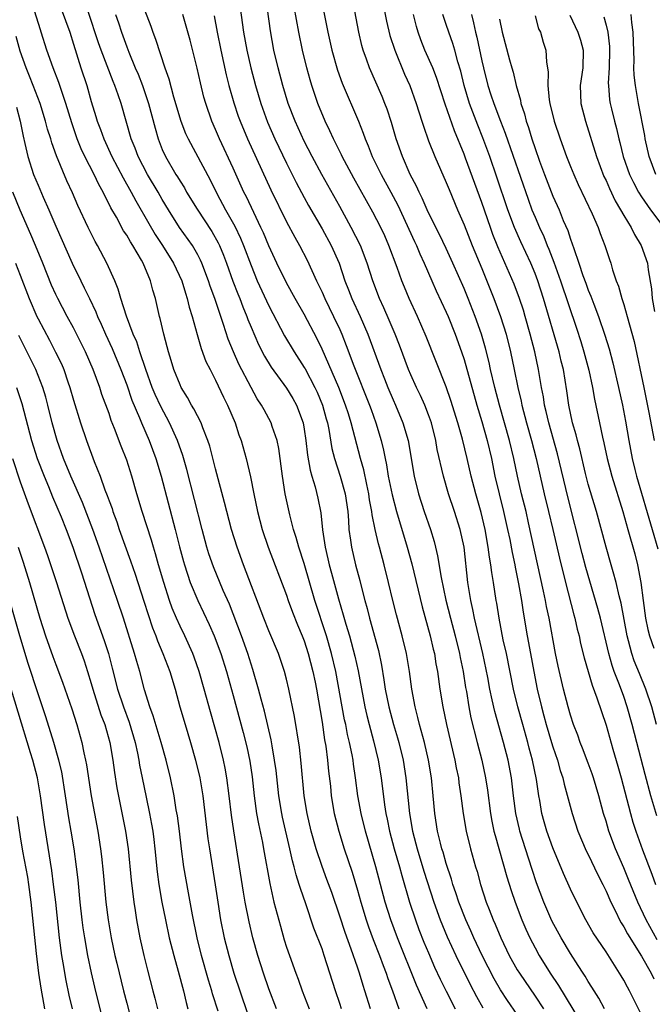
# Model space of a CAD drawing. Units: inches. Extents: x 2634000 to 2635272, y 1434048 to 1437000.
# Drawn here: x 2634835 to 2634906, y 1435697 to 1435808 of the extents above; entities that cross this region are included whole.
import ezdxf

# ---------------------------------------------------------------- set-up
doc = ezdxf.new("R2010")
doc.units = ezdxf.units.IN
doc.header["$MEASUREMENT"] = 0
doc.layers.add('LD26341434_2ft', color=225, linetype='Continuous')

msp = doc.modelspace()

# ---------------------------------------------------------------- linework, layer by layer
at = {"layer": 'LD26341434_2ft'}
for points, elevation in [([(2634839.12, 1435811), (2634840.57, 1435807), (2634841, 1435805.67), (2634841.84, 1435803), (2634842.49, 1435801), (2634843, 1435799.22), (2634843.53, 1435797.53), (2634843.68, 1435797), (2634844.05, 1435796.05), (2634844.4, 1435795), (2634845.31, 1435793), (2634846.59, 1435790.59), (2634847.51, 1435789), (2634848.02, 1435788.02), (2634849.47, 1435785.47), (2634850.21, 1435784.21), (2634851.02, 1435783), (2634852.28, 1435781), (2634853.19, 1435779), (2634853.61, 1435777.61), (2634853.82, 1435777), (2634854.04, 1435776.04), (2634854.37, 1435775), (2634854.94, 1435772.94), (2634855.39, 1435771.39), (2634855.92, 1435769.92), (2634856.38, 1435769), (2634857, 1435767.81), (2634857.9, 1435765.9), (2634858.36, 1435765), (2634859.2, 1435763), (2634859.64, 1435761.64), (2634859.88, 1435761), (2634860.44, 1435759), (2634860.93, 1435756.93), (2634861.3, 1435755), (2634861.72, 1435753), (2634862.26, 1435751), (2634862.94, 1435749), (2634865, 1435743.6), (2634865.2, 1435743), (2634865.69, 1435741.69), (2634866.25, 1435740.25), (2634866.78, 1435739), (2634867, 1435738.44), (2634867.45, 1435737), (2634867.97, 1435735), (2634868.22, 1435733.78), (2634868.37, 1435733), (2634869, 1435729.27), (2634869.29, 1435727.29), (2634869.42, 1435726.58), (2634869.63, 1435725), (2634869.75, 1435723.75), (2634869.94, 1435722.06), (2634870.04, 1435721), (2634870.37, 1435719), (2634870.89, 1435717), (2634871.51, 1435715), (2634872.39, 1435712.39), (2634873, 1435710.37), (2634873.37, 1435709), (2634873.98, 1435707), (2634874.24, 1435706.24), (2634874.78, 1435704.78), (2634875.47, 1435703), (2634875.88, 1435701.88), (2634876.23, 1435701), (2634876.42, 1435700.42), (2634876.95, 1435699), (2634877.66, 1435697)], 11450), ([(2634900.82, 1435697), (2634900.19, 1435698.19), (2634899.67, 1435699), (2634899.42, 1435699.42), (2634899, 1435700.05), (2634898.65, 1435700.65), (2634898.42, 1435701), (2634897.87, 1435701.87), (2634897, 1435703.2), (2634895.94, 1435705), (2634894.9, 1435706.9), (2634893.99, 1435709), (2634893.18, 1435711.18), (2634892.67, 1435712.67), (2634891.91, 1435715), (2634891.3, 1435717), (2634891.24, 1435717.24), (2634890.85, 1435719), (2634890.59, 1435721), (2634890.36, 1435723), (2634889.98, 1435725), (2634889.46, 1435727), (2634888.47, 1435730.47), (2634888.19, 1435731.81), (2634887.91, 1435733), (2634887.67, 1435734.33), (2634887.13, 1435737), (2634886.17, 1435741), (2634885.99, 1435741.99), (2634885.75, 1435743), (2634885.43, 1435745), (2634885, 1435749), (2634884.57, 1435751), (2634883.93, 1435753), (2634883.26, 1435755), (2634882.68, 1435757), (2634881.99, 1435759.99), (2634881.81, 1435761), (2634881.32, 1435763), (2634881, 1435763.91), (2634880.59, 1435765), (2634880.09, 1435766.09), (2634879.65, 1435767), (2634879, 1435768.43), (2634878.76, 1435769), (2634877.74, 1435771.74), (2634877.25, 1435773), (2634876.58, 1435774.58), (2634875.97, 1435775.97), (2634875.47, 1435777), (2634874.72, 1435779), (2634874.1, 1435781), (2634873.32, 1435783), (2634872.29, 1435785), (2634871, 1435787.37), (2634868.99, 1435790.99), (2634867.89, 1435793), (2634867, 1435794.74), (2634865.97, 1435797), (2634865.19, 1435799), (2634864.57, 1435801), (2634864.06, 1435803), (2634863.59, 1435805), (2634863.18, 1435807.18), (2634862.66, 1435811)], 11436), ([(2634869, 1435810.21), (2634869.65, 1435807), (2634870.11, 1435805), (2634870.75, 1435802.75), (2634871.28, 1435801.27), (2634873.1, 1435797), (2634873.64, 1435795.64), (2634873.85, 1435795), (2634874.21, 1435794.21), (2634874.65, 1435793), (2634875.65, 1435791), (2634876.77, 1435789), (2634877.54, 1435787.54), (2634879.43, 1435783.43), (2634879.65, 1435783), (2634880.04, 1435782.04), (2634880.52, 1435781), (2634881.36, 1435779), (2634881.86, 1435777.86), (2634883, 1435775.48), (2634883.22, 1435775), (2634884.02, 1435773), (2634884.72, 1435771), (2634885, 1435770.13), (2634886.45, 1435765), (2634887, 1435763.15), (2634887.6, 1435761), (2634888.08, 1435759), (2634888.49, 1435757), (2634888.95, 1435755), (2634889.46, 1435753), (2634889.91, 1435751), (2634890.15, 1435749.85), (2634890.41, 1435748.41), (2634890.72, 1435747), (2634890.76, 1435746.76), (2634891.15, 1435744.85), (2634891.47, 1435743), (2634891.67, 1435741.67), (2634892.13, 1435739), (2634892.48, 1435737), (2634892.86, 1435735), (2634893.26, 1435733), (2634893.72, 1435731), (2634894, 1435730), (2634894.25, 1435729), (2634894.85, 1435727), (2634895, 1435726.52), (2634895.53, 1435725), (2634895.85, 1435723.85), (2634896.14, 1435723), (2634896.28, 1435722.28), (2634897.17, 1435719), (2634897.84, 1435717), (2634898.78, 1435714.78), (2634899, 1435714.37), (2634900.08, 1435712.08), (2634900.64, 1435711), (2634901, 1435710.26), (2634901.54, 1435709), (2634902.09, 1435707.91), (2634902.52, 1435707), (2634902.69, 1435706.69), (2634903, 1435706.23), (2634903.43, 1435705.43), (2634905, 1435702.92), (2634906.07, 1435701), (2634906.37, 1435700.37)], 11432), ([(2634906.77, 1435704.77), (2634905.54, 1435707), (2634904.57, 1435709), (2634903.55, 1435711.55), (2634903, 1435712.86), (2634902.05, 1435715), (2634901.31, 1435717), (2634901, 1435718.11), (2634900.73, 1435719), (2634900.19, 1435721), (2634899.59, 1435723), (2634899.45, 1435723.45), (2634899, 1435724.68), (2634898.36, 1435726.36), (2634898.1, 1435727), (2634897.81, 1435727.81), (2634897.35, 1435729), (2634897, 1435730.07), (2634896.73, 1435731), (2634896.21, 1435733), (2634895.6, 1435735.6), (2634895.31, 1435737), (2634894.58, 1435741), (2634894.3, 1435742.3), (2634894.18, 1435743), (2634893.97, 1435744.03), (2634892.28, 1435751.72), (2634891.99, 1435753), (2634891.48, 1435755), (2634891.02, 1435757), (2634890.61, 1435759), (2634890.13, 1435761), (2634889.01, 1435765), (2634888.48, 1435767), (2634888, 1435769), (2634887.82, 1435769.82), (2634887.42, 1435771.42), (2634886.98, 1435772.98), (2634886.27, 1435775), (2634885.47, 1435777), (2634885, 1435778.14), (2634883.74, 1435781), (2634883, 1435782.63), (2634882.23, 1435784.23), (2634881.83, 1435785), (2634881.57, 1435785.57), (2634881, 1435786.65), (2634880.84, 1435787), (2634880.3, 1435788.3), (2634879.94, 1435789), (2634879.66, 1435789.66), (2634878.95, 1435791), (2634878.06, 1435793), (2634877.37, 1435795), (2634876.83, 1435796.83), (2634876.33, 1435798.33), (2634876.08, 1435799), (2634875.76, 1435799.76), (2634874.34, 1435803), (2634874.01, 1435803.99), (2634873.64, 1435805), (2634873.5, 1435805.5), (2634873.15, 1435807), (2634872.39, 1435811)], 11430), ([(2634874.47, 1435697), (2634873.84, 1435699), (2634873.63, 1435699.63), (2634873.23, 1435701), (2634873, 1435701.67), (2634872.3, 1435703.7), (2634871.6, 1435705.6), (2634871, 1435707.43), (2634870.09, 1435710.09), (2634869.56, 1435711.56), (2634869, 1435713.03), (2634868.34, 1435715), (2634867.78, 1435717), (2634867.31, 1435719), (2634866.99, 1435721), (2634866.66, 1435724.66), (2634866.45, 1435726.45), (2634865.91, 1435729.91), (2634865.27, 1435733), (2634865, 1435734.11), (2634864.76, 1435735), (2634864.08, 1435737), (2634863, 1435739.58), (2634862.44, 1435741), (2634860.17, 1435747), (2634859.43, 1435749), (2634858.79, 1435751), (2634858.26, 1435753), (2634858.02, 1435754.02), (2634857, 1435757.83), (2634856.36, 1435760.36), (2634856.15, 1435761), (2634855.57, 1435762.43), (2634855.37, 1435763), (2634854.57, 1435764.57), (2634854.3, 1435765), (2634853.85, 1435765.85), (2634853.14, 1435767), (2634853, 1435767.29), (2634852.32, 1435769), (2634852.02, 1435770.02), (2634851.69, 1435771), (2634851.56, 1435771.56), (2634851.16, 1435773), (2634850.77, 1435774.77), (2634850.7, 1435775), (2634850.24, 1435777), (2634849.94, 1435777.94), (2634849.67, 1435779), (2634848.84, 1435781), (2634848.65, 1435781.35), (2634847.68, 1435783), (2634847.41, 1435783.41), (2634847, 1435784.15), (2634846.65, 1435784.65), (2634845.84, 1435786.16), (2634845.22, 1435787.22), (2634844.33, 1435789), (2634843.84, 1435789.84), (2634843.31, 1435791), (2634842.29, 1435793), (2634841.88, 1435793.88), (2634841.43, 1435795), (2634840.8, 1435796.8), (2634840.13, 1435799), (2634839.67, 1435800.33), (2634839.35, 1435801.35), (2634838.7, 1435803), (2634838, 1435805), (2634837.37, 1435807), (2634837.27, 1435807.27), (2634836.59, 1435809.41)], 11452), ([(2634880.83, 1435697), (2634879.64, 1435699.64), (2634877.5, 1435705), (2634876.75, 1435707), (2634876.13, 1435709), (2634875.07, 1435713), (2634873.89, 1435717), (2634873.4, 1435719), (2634873.05, 1435721), (2634872.79, 1435723), (2634872.55, 1435724.55), (2634872.5, 1435725), (2634872.4, 1435725.6), (2634872.11, 1435727), (2634871.89, 1435727.89), (2634871.68, 1435729), (2634871.55, 1435729.55), (2634870.55, 1435735), (2634870.08, 1435737), (2634869.51, 1435739), (2634868.2, 1435743), (2634867, 1435747.17), (2634866.4, 1435749), (2634866.1, 1435750.1), (2634865.8, 1435751), (2634865.36, 1435752.64), (2634864.86, 1435755), (2634864.55, 1435757), (2634864.12, 1435760.12), (2634863.94, 1435761), (2634863.4, 1435762.6), (2634863.29, 1435763), (2634862.47, 1435764.47), (2634862.2, 1435765), (2634861.71, 1435765.71), (2634861, 1435767), (2634859.62, 1435769.62), (2634859.01, 1435771.01), (2634858.44, 1435772.44), (2634857.91, 1435774.09), (2634856.92, 1435777), (2634856.4, 1435778.4), (2634856.21, 1435779), (2634855.46, 1435781), (2634855.32, 1435781.32), (2634855, 1435781.94), (2634854.39, 1435783), (2634852.96, 1435785), (2634851.69, 1435787), (2634851, 1435788.16), (2634850.53, 1435789), (2634849.34, 1435791), (2634848.28, 1435793), (2634847.94, 1435793.94), (2634847.5, 1435795), (2634846.36, 1435799), (2634846.04, 1435799.96), (2634845.66, 1435801), (2634845.46, 1435801.46), (2634844.12, 1435805), (2634843.83, 1435805.83), (2634842.66, 1435809.34)], 11448), ([(2634849, 1435809.52), (2634849.7, 1435807.7), (2634849.94, 1435807), (2634850.23, 1435806.23), (2634851.3, 1435803), (2634851.75, 1435801.75), (2634852.26, 1435799.74), (2634853.08, 1435797), (2634853.62, 1435795.62), (2634853.91, 1435795), (2634856.39, 1435790.39), (2634857.14, 1435788.86), (2634858.12, 1435787), (2634859.16, 1435785.16), (2634859.81, 1435783.81), (2634860.15, 1435783), (2634861, 1435780.72), (2634861.71, 1435779), (2634863, 1435776.18), (2634864.79, 1435772.79), (2634865.88, 1435771), (2634867, 1435769.25), (2634867.09, 1435769.09), (2634868.21, 1435767), (2634868.46, 1435766.46), (2634869.07, 1435765), (2634869.46, 1435763.46), (2634869.6, 1435763), (2634869.76, 1435762.24), (2634870.12, 1435760.12), (2634870.42, 1435759), (2634871.06, 1435757), (2634871.61, 1435755), (2634871.9, 1435753), (2634871.99, 1435752.01), (2634872.03, 1435751), (2634872.22, 1435749.78), (2634872.31, 1435749), (2634872.78, 1435747), (2634873.25, 1435745.25), (2634873.4, 1435744.6), (2634873.82, 1435743), (2634874.08, 1435742.08), (2634874.35, 1435741), (2634875.35, 1435737.35), (2634875.7, 1435735.7), (2634875.95, 1435734.05), (2634876.13, 1435733), (2634876.52, 1435731), (2634877.05, 1435729), (2634877.51, 1435727.51), (2634877.65, 1435727), (2634878.14, 1435725), (2634878.46, 1435723), (2634878.87, 1435719), (2634879.2, 1435717), (2634879.59, 1435715.59), (2634879.73, 1435715), (2634880.49, 1435712.49), (2634881.59, 1435709), (2634882.3, 1435707), (2634883.09, 1435705.09), (2634884.07, 1435703), (2634885.71, 1435699.71), (2634886.39, 1435698.39), (2634887.11, 1435697.11)], 11444), ([(2634859.77, 1435809.77), (2634860.15, 1435807), (2634860.52, 1435805), (2634860.98, 1435803), (2634861.49, 1435801), (2634862.09, 1435799), (2634862.87, 1435796.87), (2634863.69, 1435795), (2634865, 1435792.25), (2634866.09, 1435790.09), (2634867, 1435788.39), (2634867.49, 1435787.49), (2634869, 1435784.87), (2634870.02, 1435783), (2634870.92, 1435781), (2634871.59, 1435779), (2634872, 1435778), (2634872.36, 1435777), (2634873.3, 1435775), (2634874.18, 1435773), (2634875.63, 1435769), (2634876.03, 1435767.97), (2634876.41, 1435767), (2634877, 1435765.6), (2634877.28, 1435765), (2634878.12, 1435763), (2634878.69, 1435761), (2634879.39, 1435757), (2634879.88, 1435755), (2634880.52, 1435753), (2634881.22, 1435751), (2634881.64, 1435749.64), (2634881.8, 1435749), (2634882.03, 1435748.03), (2634882.43, 1435745.57), (2634882.96, 1435743.04), (2634883.47, 1435741), (2634884.01, 1435739), (2634884.51, 1435737), (2634884.58, 1435736.58), (2634884.9, 1435735), (2634885.18, 1435733.18), (2634885.27, 1435732.73), (2634885.55, 1435731), (2634885.78, 1435729.78), (2634886.48, 1435727), (2634887, 1435725), (2634887.42, 1435723), (2634887.63, 1435721.63), (2634887.97, 1435719), (2634888.13, 1435718.13), (2634888.37, 1435717), (2634888.5, 1435716.5), (2634889.84, 1435711.84), (2634890.31, 1435710.31), (2634890.75, 1435709), (2634891.5, 1435707), (2634891.95, 1435705.95), (2634892.4, 1435705), (2634893, 1435703.86), (2634893.48, 1435703), (2634894.72, 1435701), (2634895.63, 1435699.63), (2634899, 1435694.11)], 11438), ([(2634905, 1435696.32), (2634903.65, 1435699), (2634903.41, 1435699.41), (2634903, 1435700.23), (2634902.72, 1435700.72), (2634901, 1435703.4), (2634899.56, 1435705.56), (2634898.74, 1435707), (2634897.71, 1435709), (2634897, 1435710.47), (2634896.22, 1435712.22), (2634895, 1435715.14), (2634894.34, 1435717), (2634894.04, 1435718.04), (2634893.78, 1435719), (2634893.54, 1435720.46), (2634893.43, 1435721), (2634893.17, 1435722.83), (2634892.73, 1435725), (2634892.35, 1435726.35), (2634892.19, 1435727), (2634891.61, 1435729), (2634891.07, 1435731), (2634890.58, 1435733), (2634889.77, 1435737), (2634889.43, 1435738.57), (2634888.95, 1435741), (2634888.68, 1435742.68), (2634888.62, 1435743), (2634888.33, 1435745), (2634888.13, 1435746.13), (2634888.04, 1435747), (2634887.88, 1435747.88), (2634887.74, 1435749), (2634887.38, 1435751), (2634886.92, 1435752.92), (2634886.32, 1435755), (2634885.81, 1435757), (2634885.36, 1435759), (2634884.83, 1435761.17), (2634884.31, 1435763), (2634883.53, 1435765.53), (2634883, 1435767.06), (2634880.75, 1435772.75), (2634879.75, 1435775), (2634878.82, 1435777), (2634878.29, 1435778.29), (2634878.01, 1435779), (2634877.48, 1435780.52), (2634876.53, 1435783), (2634876.06, 1435784.06), (2634875.62, 1435785), (2634874.74, 1435786.74), (2634872.57, 1435790.57), (2634871.27, 1435793), (2634871.19, 1435793.19), (2634870.28, 1435795), (2634869.9, 1435795.9), (2634869.36, 1435797), (2634868.54, 1435799), (2634867.86, 1435801), (2634867.66, 1435801.66), (2634867.28, 1435803), (2634866.8, 1435805), (2634866.38, 1435807), (2634865.88, 1435809.88)], 11434), ([(2634875.94, 1435809.94), (2634876.27, 1435808.27), (2634876.65, 1435806.65), (2634877.19, 1435805), (2634878.3, 1435802.3), (2634878.88, 1435801), (2634879.62, 1435799), (2634880.26, 1435797), (2634880.42, 1435796.42), (2634881, 1435794.78), (2634881.7, 1435793), (2634883, 1435790.1), (2634883.31, 1435789.31), (2634884.28, 1435787), (2634885, 1435785.33), (2634885.92, 1435783), (2634887, 1435780.38), (2634888.37, 1435777), (2634889.12, 1435775), (2634889.74, 1435773), (2634890.24, 1435771), (2634890.65, 1435769), (2634891.05, 1435767), (2634891.43, 1435765.43), (2634891.51, 1435765), (2634892.04, 1435763), (2634892.62, 1435761), (2634893.14, 1435759), (2634893.57, 1435757), (2634894.04, 1435755), (2634894.53, 1435753), (2634895, 1435751), (2634895.75, 1435747.75), (2634896.42, 1435745), (2634897.37, 1435741.37), (2634897.48, 1435741), (2634897.76, 1435739.76), (2634897.96, 1435739), (2634898.13, 1435738.13), (2634898.52, 1435736.52), (2634899.44, 1435733.44), (2634899.97, 1435732.03), (2634900.48, 1435730.48), (2634901, 1435728.96), (2634901.77, 1435726.23), (2634902.33, 1435724.33), (2634902.7, 1435723), (2634903.76, 1435719), (2634904.03, 1435718.03), (2634904.36, 1435717), (2634905.12, 1435714.88), (2634906.15, 1435712.15), (2634906.56, 1435711)], 11428), ([(2634845.75, 1435809), (2634846.07, 1435808.07), (2634846.41, 1435807), (2634847, 1435805.35), (2634847.22, 1435804.78), (2634847.95, 1435803), (2634848.27, 1435802.27), (2634848.76, 1435801), (2634849.45, 1435799), (2634850.19, 1435796.19), (2634850.54, 1435795), (2634851, 1435793.81), (2634851.36, 1435793), (2634852.53, 1435791), (2634852.72, 1435790.72), (2634853, 1435790.23), (2634853.49, 1435789.49), (2634853.75, 1435789), (2634854.93, 1435787.07), (2634856.57, 1435784.57), (2634857.3, 1435783.3), (2634857.44, 1435783), (2634857.9, 1435781.9), (2634858.24, 1435781), (2634858.97, 1435778.97), (2634859.53, 1435777.53), (2634859.75, 1435777), (2634860.08, 1435776.08), (2634860.54, 1435775), (2634860.66, 1435774.66), (2634861, 1435773.78), (2634861.83, 1435771.83), (2634862.51, 1435770.51), (2634863.28, 1435769.28), (2634865, 1435766.92), (2634865.73, 1435765.73), (2634866.14, 1435765), (2634866.88, 1435763), (2634867, 1435762.3), (2634867.19, 1435761), (2634867.37, 1435759.37), (2634867.66, 1435757.66), (2634867.84, 1435757), (2634868.22, 1435755.78), (2634868.52, 1435754.52), (2634868.87, 1435752.87), (2634869.05, 1435750.95), (2634869.34, 1435749), (2634869.67, 1435747.67), (2634869.81, 1435747), (2634870.07, 1435746.07), (2634870.84, 1435743.16), (2634871.38, 1435741.38), (2634871.67, 1435740.33), (2634872.09, 1435739), (2634872.7, 1435736.7), (2634873.06, 1435735.06), (2634873.83, 1435731), (2634874.05, 1435730.05), (2634874.32, 1435729), (2634874.82, 1435727.18), (2634875.34, 1435725), (2634875.67, 1435723), (2634876.04, 1435719.96), (2634876.19, 1435719), (2634876.34, 1435718.34), (2634876.59, 1435717), (2634877.13, 1435715), (2634877.72, 1435713), (2634877.99, 1435711.99), (2634878.86, 1435709), (2634879.52, 1435707), (2634879.92, 1435705.92), (2634880.49, 1435704.49), (2634881, 1435703.28), (2634881.69, 1435701.69), (2634882.33, 1435700.33), (2634883, 1435698.96), (2634884, 1435697)], 11446), ([(2634891, 1435696.36), (2634889.91, 1435697.91), (2634889.12, 1435699.12), (2634888.38, 1435700.38), (2634887.05, 1435703), (2634886.09, 1435705), (2634885.76, 1435705.76), (2634885.19, 1435707), (2634884.41, 1435709), (2634884.07, 1435710.07), (2634883.75, 1435711), (2634883.59, 1435711.59), (2634883, 1435713.35), (2634882.64, 1435714.64), (2634882.51, 1435715), (2634882.34, 1435715.66), (2634882.03, 1435717), (2634881.73, 1435719), (2634881.54, 1435721), (2634881.33, 1435723), (2634880.99, 1435725), (2634880.54, 1435727), (2634880.35, 1435727.65), (2634880, 1435729), (2634879.81, 1435729.81), (2634879.49, 1435731), (2634879.11, 1435733), (2634878.85, 1435735), (2634878.53, 1435737), (2634878.05, 1435739), (2634877.38, 1435741.38), (2634876.98, 1435743), (2634876.51, 1435745), (2634876.02, 1435747), (2634875.49, 1435749), (2634875.38, 1435749.38), (2634874.99, 1435751), (2634874.64, 1435752.64), (2634874.6, 1435753), (2634874.34, 1435754.34), (2634874.26, 1435755), (2634874.05, 1435756.05), (2634873.7, 1435757.7), (2634873.33, 1435759), (2634872.28, 1435763), (2634871.98, 1435764.02), (2634871.66, 1435765), (2634870.89, 1435767), (2634869, 1435771.29), (2634868.46, 1435772.46), (2634867, 1435775.23), (2634865.98, 1435777), (2634865, 1435778.78), (2634863.91, 1435781), (2634863, 1435782.96), (2634862.4, 1435784.4), (2634862.12, 1435785), (2634861.3, 1435786.7), (2634860.48, 1435788.48), (2634860.21, 1435789), (2634859, 1435791.7), (2634857.44, 1435795), (2634857, 1435796.06), (2634856.58, 1435797), (2634855.9, 1435799), (2634855.7, 1435799.7), (2634855.32, 1435801.32), (2634854.95, 1435802.95), (2634854.13, 1435806.13), (2634853.31, 1435809)], 11442), ([(2634856.86, 1435808.86), (2634857.19, 1435807), (2634857.59, 1435805), (2634858.21, 1435802.21), (2634858.52, 1435801), (2634859.06, 1435799.06), (2634859.56, 1435797.56), (2634859.76, 1435797), (2634860.6, 1435795), (2634863.24, 1435789.24), (2634865, 1435785.64), (2634865.92, 1435783.92), (2634866.45, 1435783), (2634867.33, 1435781.33), (2634868.39, 1435779), (2634869, 1435777.73), (2634869.32, 1435777), (2634870.31, 1435775), (2634871, 1435773.51), (2634871.23, 1435773), (2634871.73, 1435771.73), (2634872.57, 1435769.43), (2634874.35, 1435765), (2634874.52, 1435764.52), (2634875.08, 1435763), (2634875.68, 1435761), (2634875.93, 1435759.93), (2634876.1, 1435759), (2634876.27, 1435758.27), (2634876.47, 1435757), (2634876.89, 1435754.89), (2634877.41, 1435753), (2634878.61, 1435749), (2634879.11, 1435747.11), (2634880.27, 1435742.27), (2634881.18, 1435739), (2634881.52, 1435737.52), (2634881.66, 1435737), (2634881.84, 1435735.84), (2634882.01, 1435735), (2634882.28, 1435733), (2634882.62, 1435731), (2634883.04, 1435729), (2634883.96, 1435725), (2634884.12, 1435724.12), (2634884.36, 1435723), (2634884.43, 1435722.43), (2634884.65, 1435721), (2634884.91, 1435719), (2634885.25, 1435717), (2634885.74, 1435715), (2634886.3, 1435713), (2634886.47, 1435712.47), (2634886.87, 1435711), (2634887.51, 1435709), (2634887.82, 1435708.18), (2634888.28, 1435707), (2634888.51, 1435706.51), (2634889.13, 1435705), (2634890.1, 1435703), (2634891, 1435701.39), (2634891.24, 1435701), (2634893, 1435698.41), (2634893.94, 1435697)], 11440), ([(2634906.71, 1435718.71), (2634906.05, 1435721), (2634905.4, 1435723.4), (2634904.46, 1435727), (2634903.96, 1435729), (2634903.4, 1435731), (2634903, 1435732.16), (2634902.52, 1435733.48), (2634901.92, 1435735), (2634901.68, 1435735.68), (2634901.3, 1435737), (2634900.36, 1435741), (2634900.08, 1435742.08), (2634898.72, 1435746.72), (2634898.3, 1435748.3), (2634896.68, 1435754.68), (2634895.53, 1435759.53), (2634894.55, 1435763), (2634894.27, 1435764.27), (2634894.08, 1435765), (2634893.94, 1435765.94), (2634893.73, 1435767), (2634893.4, 1435769), (2634892.98, 1435771), (2634892.46, 1435773), (2634891.9, 1435775), (2634891.7, 1435775.7), (2634891.27, 1435777), (2634890.64, 1435778.64), (2634888.82, 1435782.82), (2634888.24, 1435784.24), (2634887.97, 1435785), (2634887, 1435787.83), (2634885.17, 1435792.83), (2634885, 1435793.28), (2634883.91, 1435795.91), (2634882.89, 1435798.89), (2634881.91, 1435801.91), (2634881.47, 1435803), (2634880.6, 1435805), (2634880.15, 1435806.15), (2634879.84, 1435807), (2634879.65, 1435807.65), (2634879.3, 1435809)], 11426), ([(2634906.69, 1435729), (2634906.15, 1435731), (2634905.47, 1435733), (2634904.76, 1435734.76), (2634904.19, 1435736.19), (2634903.92, 1435737), (2634903.55, 1435738.45), (2634903.39, 1435739), (2634902.7, 1435742.7), (2634902.48, 1435743.52), (2634902.15, 1435745), (2634901.8, 1435746.2), (2634901.59, 1435747), (2634901, 1435749), (2634899.91, 1435753), (2634899.24, 1435755.24), (2634899, 1435756.1), (2634898.69, 1435757.31), (2634898.06, 1435760.06), (2634897.79, 1435761), (2634897.64, 1435761.64), (2634897.24, 1435763), (2634896.82, 1435765), (2634896.6, 1435766.6), (2634896.21, 1435769), (2634895.96, 1435769.96), (2634895.73, 1435771), (2634893.97, 1435777), (2634893.31, 1435779), (2634893, 1435779.82), (2634892.51, 1435781), (2634891.41, 1435783.41), (2634890.7, 1435785), (2634889.95, 1435787), (2634888.7, 1435790.7), (2634887.9, 1435793), (2634887.12, 1435795.12), (2634886.55, 1435796.55), (2634885.63, 1435799), (2634885.02, 1435801), (2634884.63, 1435802.63), (2634884.31, 1435803.69), (2634883.96, 1435805), (2634883.74, 1435805.74), (2634883.28, 1435807), (2634883, 1435807.89), (2634882.62, 1435809)], 11424), ([(2634885.83, 1435809), (2634886.08, 1435808.08), (2634886.29, 1435807), (2634886.44, 1435806.44), (2634887, 1435803.77), (2634887.18, 1435803), (2634887.7, 1435801), (2634888.04, 1435799.96), (2634888.37, 1435799), (2634889.11, 1435797), (2634889.64, 1435795.64), (2634892.21, 1435788.21), (2634892.66, 1435787), (2634893, 1435786.17), (2634893.51, 1435785), (2634893.99, 1435783.99), (2634894.37, 1435783), (2634894.56, 1435782.56), (2634895.11, 1435781.11), (2634895.86, 1435779), (2634897.67, 1435773.67), (2634898.16, 1435772.16), (2634898.51, 1435771), (2634899.06, 1435768.94), (2634899.47, 1435767), (2634899.69, 1435765.69), (2634900.26, 1435763), (2634900.62, 1435761.38), (2634900.77, 1435760.77), (2634901.14, 1435759), (2634901.65, 1435757), (2634902.9, 1435753), (2634903.45, 1435751), (2634904.24, 1435748.24), (2634904.55, 1435747), (2634904.92, 1435745), (2634905.18, 1435743), (2634905.46, 1435741), (2634905.72, 1435739.72), (2634905.9, 1435739), (2634906.38, 1435737.62)], 11422), ([(2634889, 1435808.49), (2634889.31, 1435807), (2634890.11, 1435803.89), (2634890.37, 1435803), (2634890.52, 1435802.52), (2634890.89, 1435801), (2634891.36, 1435799.36), (2634891.41, 1435799), (2634891.8, 1435797.8), (2634892, 1435797), (2634892.27, 1435796.27), (2634892.65, 1435795), (2634893, 1435793.93), (2634893.5, 1435792.5), (2634894.05, 1435791), (2634895, 1435788.56), (2634895.71, 1435787), (2634896.19, 1435785.81), (2634896.69, 1435784.69), (2634897, 1435783.7), (2634897.19, 1435783.19), (2634897.36, 1435782.64), (2634897.94, 1435781), (2634898.4, 1435779.6), (2634898.73, 1435778.73), (2634899, 1435777.97), (2634899.29, 1435777.29), (2634899.62, 1435776.38), (2634900.17, 1435775), (2634900.88, 1435772.88), (2634901.34, 1435771.34), (2634901.76, 1435769.76), (2634902.42, 1435767), (2634902.84, 1435765), (2634903.19, 1435763.19), (2634903.58, 1435761), (2634903.96, 1435759), (2634904.26, 1435757.74), (2634904.44, 1435757), (2634906.21, 1435751), (2634906.82, 1435748.82)], 11420), ([(2634893, 1435808.87), (2634893.41, 1435807.41), (2634893.6, 1435807), (2634893.91, 1435805.91), (2634894.23, 1435805), (2634894.31, 1435803.69), (2634894.5, 1435802.5), (2634894.44, 1435801), (2634894.6, 1435799.4), (2634894.67, 1435799), (2634895.17, 1435797), (2634895.83, 1435795), (2634896.54, 1435793), (2634897, 1435791.87), (2634897.36, 1435791), (2634897.87, 1435789.87), (2634899.45, 1435786.55), (2634900.12, 1435785), (2634900.34, 1435784.34), (2634900.87, 1435783), (2634901.39, 1435781.39), (2634901.54, 1435781), (2634901.74, 1435780.26), (2634902.16, 1435779), (2634902.4, 1435778.4), (2634902.78, 1435777), (2634903, 1435776.34), (2634903.4, 1435775), (2634904.16, 1435772.16), (2634905.27, 1435767), (2634905.84, 1435764.16), (2634906.42, 1435761)], 11418), ([(2634896.93, 1435808.93), (2634897.84, 1435807), (2634898.12, 1435806.12), (2634898.44, 1435805), (2634898.39, 1435803), (2634898.1, 1435801), (2634898.17, 1435799), (2634898.68, 1435797), (2634899.91, 1435793), (2634900.77, 1435790.77), (2634901, 1435790.29), (2634901.39, 1435789.39), (2634902.03, 1435788.03), (2634902.65, 1435787), (2634903, 1435786.36), (2634903.83, 1435785), (2634904.21, 1435784.21), (2634904.95, 1435783), (2634905.67, 1435781), (2634905.75, 1435780.25), (2634906.11, 1435778.11), (2634906.19, 1435777), (2634906.46, 1435775.54)], 11416), ([(2634900.75, 1435808.75), (2634901, 1435807.81), (2634901.19, 1435807), (2634901.39, 1435805.39), (2634901.4, 1435805), (2634901.35, 1435803), (2634901.26, 1435801.26), (2634901.27, 1435801), (2634901.41, 1435799.41), (2634901.48, 1435799), (2634901.63, 1435798.37), (2634901.96, 1435797), (2634902.18, 1435796.18), (2634902.44, 1435795), (2634902.57, 1435794.57), (2634902.95, 1435793), (2634903.64, 1435791), (2634904.08, 1435790.08), (2634904.66, 1435789), (2634905, 1435788.46), (2634906.03, 1435787), (2634907.5, 1435785)], 11414), ([(2634906.62, 1435791), (2634905.88, 1435793), (2634905.42, 1435795), (2634905.36, 1435795.36), (2634904.65, 1435799), (2634904.31, 1435801), (2634904.18, 1435802.18), (2634904.15, 1435803), (2634904.16, 1435803.84), (2634904.04, 1435807), (2634903.91, 1435808.09), (2634903.83, 1435809)], 11412), ([(2634871.19, 1435697), (2634871, 1435697.6), (2634870.51, 1435699), (2634869.9, 1435701), (2634869.26, 1435703), (2634869, 1435703.75), (2634868.09, 1435706.09), (2634867.17, 1435708.83), (2634866.56, 1435710.56), (2634866.44, 1435711), (2634866.08, 1435712.08), (2634865.87, 1435713), (2634865.67, 1435713.67), (2634865.39, 1435715), (2634864.56, 1435718.56), (2634864.47, 1435719), (2634864.13, 1435721), (2634863.82, 1435723.82), (2634863.66, 1435725), (2634863.38, 1435726.62), (2634863.28, 1435727.28), (2634862.51, 1435730.51), (2634862.14, 1435731.86), (2634861.86, 1435733), (2634861.21, 1435735.21), (2634861, 1435735.83), (2634860.64, 1435737), (2634859.94, 1435739), (2634858.58, 1435742.58), (2634857.88, 1435744.12), (2634856.77, 1435746.77), (2634856.26, 1435748.26), (2634856.03, 1435749), (2634855.49, 1435751), (2634853.76, 1435757.76), (2634853.31, 1435759.31), (2634852.71, 1435761), (2634851.82, 1435763), (2634850.84, 1435764.84), (2634850.2, 1435766.2), (2634849.87, 1435767), (2634849.14, 1435769), (2634848.46, 1435771), (2634848.12, 1435772.12), (2634847.72, 1435773), (2634846.97, 1435775.03), (2634846.34, 1435777), (2634846.05, 1435778.05), (2634845.65, 1435779), (2634844.75, 1435781), (2634843.69, 1435783), (2634843.43, 1435783.43), (2634842.65, 1435785), (2634841.5, 1435787.5), (2634840.9, 1435788.9), (2634840.26, 1435790.26), (2634839.08, 1435793.08), (2634838.55, 1435794.55), (2634838.43, 1435795), (2634838.08, 1435796.08), (2634837.85, 1435797), (2634837.23, 1435799), (2634836.47, 1435801), (2634836.06, 1435802.06), (2634835.68, 1435803), (2634835, 1435804.87), (2634834.54, 1435806.54)], 11454), ([(2634834.57, 1435798.57), (2634834.98, 1435797), (2634835.31, 1435795.31), (2634835.53, 1435794.47), (2634835.85, 1435793), (2634836.51, 1435791), (2634837, 1435789.77), (2634837.58, 1435788.42), (2634838.21, 1435787), (2634839, 1435785.15), (2634840.85, 1435781), (2634841.82, 1435779), (2634842.22, 1435778.22), (2634842.8, 1435777), (2634843.52, 1435775.52), (2634843.71, 1435775), (2634844.12, 1435774.12), (2634844.61, 1435773), (2634845.37, 1435771.37), (2634846.35, 1435769), (2634847, 1435767.27), (2634847.57, 1435765.57), (2634848.45, 1435763.55), (2634848.66, 1435763), (2634849.53, 1435761), (2634850.26, 1435759), (2634850.86, 1435757), (2634852.46, 1435751), (2634852.95, 1435749.05), (2634853.38, 1435747.38), (2634853.49, 1435747), (2634854.15, 1435745), (2634854.99, 1435742.99), (2634855.65, 1435741.65), (2634856.3, 1435740.3), (2634856.86, 1435739), (2634857.6, 1435737), (2634858.23, 1435735), (2634859, 1435732.28), (2634860.12, 1435728.12), (2634860.53, 1435726.52), (2634860.87, 1435724.87), (2634861.12, 1435723.12), (2634861.36, 1435721), (2634861.63, 1435719), (2634861.83, 1435717.83), (2634862.28, 1435715.72), (2634862.42, 1435715), (2634863.11, 1435711.11), (2634863.59, 1435709), (2634864.31, 1435706.31), (2634864.75, 1435704.75), (2634865, 1435703.93), (2634865.32, 1435703), (2634866.04, 1435701), (2634866.31, 1435700.31), (2634866.75, 1435699), (2634867.55, 1435697)], 11456), ([(2634863.87, 1435697), (2634863, 1435699.23), (2634862.39, 1435701), (2634861.77, 1435703), (2634861.21, 1435705), (2634860.78, 1435706.78), (2634860.34, 1435709), (2634860.14, 1435710.14), (2634859.72, 1435713), (2634859.05, 1435717.05), (2634858.8, 1435718.8), (2634858.54, 1435721), (2634858.28, 1435723), (2634858.09, 1435724.09), (2634857.91, 1435725), (2634857.41, 1435727), (2634856.43, 1435730.43), (2634855.73, 1435733), (2634855.16, 1435735), (2634854.6, 1435736.6), (2634854.44, 1435737), (2634853.54, 1435739), (2634853, 1435740.1), (2634852.6, 1435741), (2634852.13, 1435742.13), (2634851.82, 1435743), (2634851.18, 1435745), (2634850.59, 1435747), (2634850.25, 1435748.25), (2634850, 1435749), (2634849.78, 1435749.78), (2634848.75, 1435753), (2634848.15, 1435755), (2634847.57, 1435757), (2634847, 1435758.81), (2634846.38, 1435760.38), (2634845.62, 1435762.38), (2634845.26, 1435763.26), (2634845, 1435764.04), (2634844.21, 1435766.21), (2634843.96, 1435767), (2634843.22, 1435769), (2634842.35, 1435771), (2634841.9, 1435771.9), (2634841, 1435773.69), (2634840.28, 1435775), (2634839.22, 1435777), (2634839, 1435777.46), (2634838.53, 1435778.53), (2634837.55, 1435781), (2634836.72, 1435783), (2634836.21, 1435784.21), (2634835, 1435786.98), (2634834.16, 1435789)], 11458), ([(2634834.48, 1435781), (2634835, 1435779.66), (2634836, 1435777), (2634836.86, 1435775), (2634837, 1435774.71), (2634838.3, 1435772.3), (2634838.98, 1435770.98), (2634839.64, 1435769.64), (2634839.9, 1435769), (2634840.36, 1435767.64), (2634840.59, 1435767), (2634841, 1435765.54), (2634841.79, 1435763), (2634842.47, 1435761), (2634843.34, 1435758.66), (2634844, 1435757), (2634844.54, 1435755.46), (2634844.81, 1435754.81), (2634845, 1435754.23), (2634845.34, 1435753.34), (2634845.44, 1435753), (2634845.87, 1435751.87), (2634846.16, 1435751), (2634846.79, 1435749.21), (2634847.44, 1435747.44), (2634847.96, 1435745.96), (2634848.93, 1435742.93), (2634849.41, 1435741.41), (2634849.91, 1435739.91), (2634850.26, 1435739), (2634850.45, 1435738.45), (2634851.07, 1435737), (2634851.84, 1435735), (2634852.44, 1435733), (2634852.99, 1435731), (2634853.57, 1435729), (2634854.19, 1435727), (2634854.76, 1435725), (2634855.23, 1435723), (2634855.56, 1435721), (2634856.15, 1435716.15), (2634856.31, 1435715), (2634856.97, 1435710.97), (2634857.26, 1435709), (2634857.58, 1435707), (2634857.99, 1435705), (2634858.49, 1435703), (2634859.07, 1435701), (2634860.57, 1435696.57)], 11460), ([(2634857.29, 1435696.71), (2634856.67, 1435698.67), (2634856.59, 1435699), (2634856.21, 1435700.21), (2634855.43, 1435703), (2634854.95, 1435705), (2634854.41, 1435707.59), (2634853.95, 1435710.05), (2634853.43, 1435713), (2634853.16, 1435715), (2634852.93, 1435717), (2634852.71, 1435718.71), (2634852.58, 1435719.42), (2634852.33, 1435721), (2634851.92, 1435723), (2634851.43, 1435725), (2634850.89, 1435727), (2634849.99, 1435729.99), (2634849.6, 1435731), (2634849, 1435732.91), (2634848.46, 1435735), (2634848.12, 1435736.12), (2634847.88, 1435737), (2634846.62, 1435741), (2634845.96, 1435743), (2634843.9, 1435749), (2634843.19, 1435751), (2634842.01, 1435754.02), (2634840.71, 1435757), (2634839.87, 1435759), (2634839.15, 1435761), (2634838.6, 1435763), (2634838.11, 1435765), (2634837.88, 1435765.88), (2634837.55, 1435767), (2634836.76, 1435769), (2634834.84, 1435772.84)], 11462), ([(2634834.58, 1435767), (2634835.17, 1435765.17), (2634836.26, 1435761), (2634836.91, 1435759), (2634837.68, 1435757), (2634838.18, 1435755.82), (2634838.65, 1435754.65), (2634839.6, 1435752.4), (2634840.17, 1435751), (2634840.92, 1435749), (2634841.9, 1435746.1), (2634843.42, 1435741.42), (2634844.47, 1435738.47), (2634844.93, 1435737), (2634845.37, 1435735.37), (2634845.97, 1435733), (2634846.62, 1435731), (2634847.27, 1435729.27), (2634847.96, 1435727), (2634848.22, 1435725.78), (2634848.36, 1435725), (2634848.45, 1435724.45), (2634848.73, 1435723), (2634849.17, 1435720.83), (2634849.57, 1435719), (2634849.8, 1435717.8), (2634849.93, 1435717), (2634850.05, 1435716.05), (2634850.17, 1435715), (2634850.43, 1435712.43), (2634850.62, 1435711), (2634850.97, 1435709), (2634851.36, 1435707), (2634851.79, 1435705), (2634852.29, 1435703), (2634852.79, 1435701.21), (2634853.38, 1435699), (2634853.69, 1435697.69), (2634853.88, 1435697)], 11464), ([(2634834.12, 1435759), (2634835, 1435756.36), (2634835.89, 1435753.89), (2634837.74, 1435749), (2634838.06, 1435748.06), (2634839.08, 1435745), (2634840.36, 1435741), (2634841.11, 1435739), (2634841.9, 1435737), (2634842.19, 1435736.19), (2634842.58, 1435735), (2634843, 1435733.62), (2634843.17, 1435733), (2634844.09, 1435730.09), (2634844.52, 1435729), (2634845.08, 1435727), (2634845.42, 1435725), (2634845.61, 1435723.61), (2634845.89, 1435721.9), (2634846.87, 1435717), (2634847.16, 1435715), (2634847.49, 1435711.49), (2634847.79, 1435709), (2634847.95, 1435708.05), (2634848.11, 1435707), (2634848.49, 1435705), (2634848.94, 1435703), (2634849.34, 1435701.34), (2634849.95, 1435699), (2634850.18, 1435698.18), (2634850.46, 1435697)], 11466), ([(2634834.76, 1435749), (2634835.32, 1435747.32), (2634836.04, 1435745), (2634837.22, 1435741), (2634837.85, 1435739), (2634838.67, 1435736.67), (2634839, 1435735.77), (2634839.77, 1435733.77), (2634840.8, 1435730.8), (2634841.37, 1435729), (2634841.93, 1435727), (2634842.16, 1435725.84), (2634842.35, 1435725), (2634842.46, 1435724.46), (2634842.99, 1435721), (2634843.74, 1435717), (2634844.05, 1435715), (2634844.16, 1435714.16), (2634844.35, 1435712.35), (2634844.66, 1435709), (2634844.89, 1435707), (2634845.23, 1435705), (2634845.66, 1435703), (2634845.87, 1435702.13), (2634846.64, 1435699), (2634847, 1435697.62), (2634847.7, 1435695)], 11468), ([(2634844.35, 1435695.65), (2634843.41, 1435699.41), (2634843.03, 1435701.03), (2634842.61, 1435703), (2634842.26, 1435705), (2634842.1, 1435706.1), (2634841.98, 1435707), (2634841.76, 1435709), (2634841.51, 1435711.51), (2634841.34, 1435713), (2634841.06, 1435715), (2634840.75, 1435717), (2634840.49, 1435718.49), (2634840.11, 1435721), (2634839.67, 1435723.67), (2634839.36, 1435725), (2634838.8, 1435727), (2634837.9, 1435729.9), (2634837, 1435732.49), (2634835.89, 1435735.89), (2634834.94, 1435739), (2634833.19, 1435745.19)], 11470), ([(2634840.88, 1435697), (2634840.51, 1435698.51), (2634840.17, 1435700.17), (2634839.84, 1435702.16), (2634839.69, 1435703), (2634839.42, 1435705), (2634839, 1435709), (2634838.76, 1435711), (2634838.56, 1435712.56), (2634837.75, 1435717.75), (2634837.3, 1435721), (2634836.93, 1435723), (2634836.41, 1435725), (2634836.17, 1435725.83), (2634833.37, 1435735)], 11472), ([(2634834.66, 1435718.66), (2634835, 1435716.36), (2634835.27, 1435714.73), (2634835.8, 1435711.8), (2634835.93, 1435711), (2634836.2, 1435709), (2634836.8, 1435703.2), (2634837.07, 1435701), (2634837.32, 1435699.32), (2634837.62, 1435697.62), (2634837.75, 1435697)], 11474)]:
    msp.add_lwpolyline(points, dxfattribs=dict(at, elevation=elevation))

doc.saveas('drawing.dxf')
